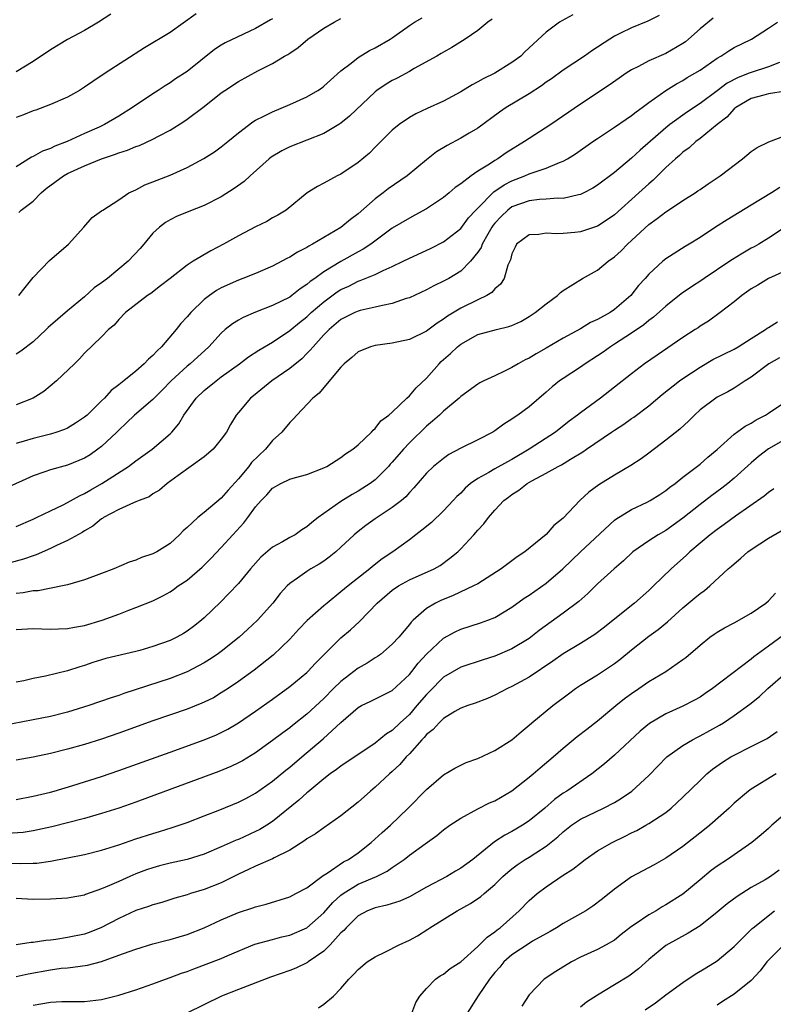
# Model space of a CAD drawing. Units: inches. Extents: x 2508000 to 2511000, y 1554000 to 1557000.
# Drawn here: x 2508505 to 2508594, y 1555686 to 1555801 of the extents above; entities that cross this region are included whole.
import ezdxf

# ---------------------------------------------------------------- set-up
doc = ezdxf.new("R2010")
doc.units = ezdxf.units.IN
doc.header["$MEASUREMENT"] = 0
doc.layers.add('LD25081554_2ft', color=153, linetype='Continuous')

msp = doc.modelspace()

# ---------------------------------------------------------------- linework, layer by layer
at = {"layer": 'LD25081554_2ft'}
for points, elevation in [([(2508586.54, 1555801.46), (2508585, 1555800.19), (2508583.67, 1555799), (2508583.3, 1555798.7), (2508583, 1555798.48), (2508581, 1555797.33), (2508579, 1555796.46), (2508577.81, 1555795.81), (2508577, 1555795.41), (2508576.36, 1555795), (2508575.56, 1555794.44), (2508574.39, 1555793.61), (2508571, 1555791.39), (2508567.55, 1555789), (2508565, 1555787.37), (2508564.48, 1555787), (2508562.32, 1555785.68), (2508561.36, 1555785), (2508561, 1555784.79), (2508560.36, 1555784.36), (2508559, 1555783.53), (2508558.21, 1555783), (2508557, 1555782.06), (2508556.37, 1555781.63), (2508555.65, 1555781), (2508555, 1555780.46), (2508553, 1555779.13), (2508551.62, 1555778.38), (2508551, 1555778.06), (2508549, 1555776.86), (2508546.48, 1555775), (2508545.58, 1555774.42), (2508545, 1555774.12), (2508543, 1555772.99), (2508541, 1555771.77), (2508539.94, 1555771), (2508539.38, 1555770.62), (2508539, 1555770.27), (2508538.22, 1555769.78), (2508537.26, 1555769), (2508537, 1555768.81), (2508535, 1555767.81), (2508533, 1555767.04), (2508531.56, 1555766.44), (2508531, 1555766.12), (2508530.31, 1555765.69), (2508529.47, 1555765), (2508529, 1555764.58), (2508527.53, 1555763), (2508525.34, 1555761), (2508525, 1555760.73), (2508523.14, 1555759), (2508522.1, 1555757.9), (2508521.15, 1555757), (2508521, 1555756.84), (2508518.83, 1555755), (2508517.92, 1555754.08), (2508517, 1555753.24), (2508516.77, 1555753), (2508515, 1555751.32), (2508514.57, 1555751), (2508513.64, 1555750.36), (2508513, 1555749.96), (2508512.33, 1555749.67), (2508511, 1555749.14), (2508509, 1555748.6), (2508508.37, 1555748.37), (2508507, 1555747.91), (2508503.63, 1555746.37)], 7358), ([(2508526.05, 1555801.95), (2508523, 1555799.78), (2508520, 1555798), (2508515.41, 1555795), (2508513.97, 1555794.03), (2508513, 1555793.36), (2508512.43, 1555793), (2508511, 1555792.22), (2508509, 1555791.33), (2508507.31, 1555790.69), (2508507, 1555790.59), (2508505.87, 1555790.13), (2508505, 1555789.82)], 7344), ([(2508516.09, 1555801.91), (2508514.65, 1555801), (2508513, 1555800.02), (2508511, 1555798.94), (2508509, 1555797.74), (2508507, 1555796.39), (2508505, 1555795.18)], 7342), ([(2508570.14, 1555801.86), (2508568.84, 1555801.16), (2508568.58, 1555801), (2508567, 1555799.83), (2508564.5, 1555797.5), (2508564.02, 1555797), (2508563, 1555796.25), (2508561, 1555795.02), (2508559.63, 1555794.37), (2508559, 1555793.99), (2508558.33, 1555793.67), (2508557, 1555792.82), (2508555, 1555791.74), (2508553.1, 1555790.9), (2508551.74, 1555790.26), (2508551, 1555789.83), (2508549.79, 1555789), (2508549, 1555788.33), (2508547, 1555786.36), (2508546.34, 1555785.66), (2508545, 1555784.56), (2508543, 1555783.21), (2508542.54, 1555783), (2508541, 1555782.16), (2508540.24, 1555781.76), (2508539.03, 1555781), (2508536.6, 1555779), (2508535.6, 1555778.4), (2508535, 1555778.07), (2508534.33, 1555777.67), (2508533, 1555777.02), (2508531, 1555775.99), (2508529.24, 1555775), (2508527.77, 1555774.23), (2508525.7, 1555773), (2508525, 1555772.55), (2508523, 1555771), (2508521.89, 1555770.11), (2508520.76, 1555769.24), (2508520.36, 1555769), (2508517.78, 1555767), (2508517, 1555766.2), (2508516.48, 1555765.52), (2508515.82, 1555765), (2508515, 1555764.16), (2508513, 1555762.24), (2508512.42, 1555761.58), (2508511.81, 1555761), (2508509.74, 1555759), (2508508.24, 1555757.76), (2508507, 1555756.99), (2508505, 1555756.2)], 7354), ([(2508580.23, 1555801.77), (2508578.91, 1555801.09), (2508577, 1555800.34), (2508575.68, 1555799.68), (2508575, 1555799.36), (2508574.43, 1555799), (2508572.36, 1555797.64), (2508571.47, 1555797), (2508569, 1555795.36), (2508567.63, 1555794.37), (2508567, 1555793.95), (2508566.45, 1555793.55), (2508565, 1555792.58), (2508562.32, 1555791), (2508561.54, 1555790.46), (2508559, 1555788.57), (2508557.99, 1555787.99), (2508557, 1555787.39), (2508555.43, 1555786.57), (2508554.19, 1555785.81), (2508553, 1555784.88), (2508550.73, 1555783), (2508548.53, 1555781.47), (2508547.94, 1555781), (2508547, 1555780.31), (2508545, 1555778.57), (2508544.12, 1555777.88), (2508543, 1555776.94), (2508539.67, 1555775), (2508539.23, 1555774.77), (2508539, 1555774.61), (2508537.92, 1555774.07), (2508537, 1555773.47), (2508536.67, 1555773.33), (2508535, 1555772.43), (2508533, 1555771.58), (2508531.52, 1555771), (2508531, 1555770.81), (2508529, 1555769.89), (2508528.43, 1555769.57), (2508527.62, 1555769), (2508527, 1555768.52), (2508525.43, 1555767), (2508525, 1555766.51), (2508524.28, 1555765.72), (2508523.73, 1555765), (2508522, 1555763), (2508521.48, 1555762.52), (2508521, 1555761.98), (2508520.47, 1555761.53), (2508519.99, 1555761), (2508519, 1555760.15), (2508517.59, 1555759), (2508517, 1555758.53), (2508516.12, 1555757.88), (2508515.32, 1555757), (2508515, 1555756.67), (2508513.29, 1555755), (2508513, 1555754.74), (2508511.95, 1555754.05), (2508511, 1555753.48), (2508510.67, 1555753.33), (2508509.76, 1555753), (2508509, 1555752.77), (2508507, 1555752.27), (2508505.93, 1555751.93), (2508505, 1555751.68)], 7356), ([(2508535, 1555801.36), (2508534.76, 1555801.24), (2508533, 1555800.23), (2508529.45, 1555798.55), (2508529, 1555798.29), (2508528.21, 1555797.79), (2508525, 1555795.2), (2508523.66, 1555794.34), (2508523, 1555793.87), (2508522.45, 1555793.55), (2508521.63, 1555793), (2508521, 1555792.6), (2508518.62, 1555791), (2508517, 1555789.99), (2508515.34, 1555789), (2508514.7, 1555788.7), (2508513, 1555787.96), (2508510.97, 1555787), (2508509.52, 1555786.48), (2508509, 1555786.19), (2508508.1, 1555785.9), (2508507, 1555785.28), (2508506.8, 1555785.2), (2508505, 1555784.04)], 7346), ([(2508560.67, 1555801.33), (2508560.17, 1555801), (2508559, 1555800.01), (2508557.51, 1555799), (2508555.98, 1555798.02), (2508555, 1555797.49), (2508554.7, 1555797.3), (2508554.2, 1555797), (2508551.55, 1555795.55), (2508551, 1555795.23), (2508549.56, 1555794.44), (2508549, 1555794.15), (2508548.27, 1555793.73), (2508547.2, 1555793), (2508547, 1555792.85), (2508544, 1555790), (2508543, 1555789.16), (2508542.75, 1555789), (2508541, 1555787.97), (2508539, 1555787.16), (2508537, 1555786.39), (2508536.07, 1555785.93), (2508534.82, 1555785.17), (2508534.61, 1555785), (2508532.38, 1555783), (2508531.67, 1555782.33), (2508530.5, 1555781.5), (2508529, 1555780.54), (2508527, 1555779.51), (2508525.19, 1555778.81), (2508523.77, 1555778.23), (2508523, 1555777.87), (2508522.46, 1555777.54), (2508521.76, 1555777), (2508521, 1555776.3), (2508519.95, 1555775), (2508519.51, 1555774.49), (2508518.1, 1555773), (2508515.68, 1555771), (2508515, 1555770.47), (2508514.12, 1555769.88), (2508513, 1555768.83), (2508511, 1555767.19), (2508508.76, 1555765.24), (2508508.53, 1555765), (2508507, 1555763.58), (2508505.53, 1555762.47), (2508505, 1555762.13)], 7352), ([(2508505.3, 1555769), (2508506.07, 1555769.93), (2508507, 1555771.1), (2508508.92, 1555773.08), (2508511.11, 1555775), (2508512.91, 1555777), (2508513.88, 1555778.12), (2508515, 1555778.89), (2508515.05, 1555778.95), (2508515.13, 1555779), (2508517, 1555780.2), (2508518.19, 1555781), (2508519, 1555781.38), (2508520.04, 1555781.96), (2508521, 1555782.29), (2508521.5, 1555782.5), (2508523, 1555783.08), (2508525, 1555783.99), (2508526.97, 1555785.03), (2508528.19, 1555785.81), (2508529, 1555786.39), (2508529.76, 1555787), (2508531, 1555788.05), (2508532.68, 1555789.32), (2508533, 1555789.5), (2508533.97, 1555789.97), (2508535, 1555790.51), (2508537, 1555791.34), (2508539, 1555792.25), (2508540.3, 1555793), (2508540.72, 1555793.28), (2508541, 1555793.49), (2508541.79, 1555794.21), (2508543, 1555795.27), (2508544.18, 1555796.18), (2508545, 1555796.84), (2508546.35, 1555797.65), (2508547, 1555797.98), (2508548.76, 1555799), (2508549, 1555799.15), (2508551, 1555800.6), (2508551.6, 1555801), (2508552.49, 1555801.51)], 7350), ([(2508505.3, 1555778.7), (2508505.59, 1555779), (2508507, 1555780.05), (2508507.91, 1555781), (2508508.5, 1555781.5), (2508510.53, 1555783), (2508511, 1555783.27), (2508513, 1555784.19), (2508514.97, 1555785), (2508516.51, 1555785.49), (2508517, 1555785.7), (2508518.01, 1555785.99), (2508519, 1555786.43), (2508519.44, 1555786.56), (2508521, 1555787.28), (2508521.65, 1555787.65), (2508523, 1555788.36), (2508524.63, 1555789.37), (2508525, 1555789.62), (2508527, 1555791.13), (2508529, 1555792.72), (2508529.4, 1555793), (2508531, 1555794.06), (2508533.27, 1555795.27), (2508535, 1555796.15), (2508536.41, 1555797), (2508536.79, 1555797.21), (2508537, 1555797.36), (2508537.99, 1555798.01), (2508539.14, 1555799), (2508541, 1555800.29), (2508542.21, 1555801), (2508543, 1555801.41)], 7348), ([(2508505, 1555741.97), (2508507, 1555742.81), (2508507.39, 1555743), (2508509, 1555743.8), (2508510.51, 1555744.51), (2508511, 1555744.76), (2508512.43, 1555745.57), (2508513, 1555745.81), (2508513.74, 1555746.26), (2508515.01, 1555746.99), (2508518.15, 1555749), (2508519, 1555749.63), (2508520.93, 1555751), (2508523, 1555752.79), (2508523.21, 1555753), (2508524.02, 1555753.98), (2508524.63, 1555755), (2508526.07, 1555757), (2508527, 1555757.88), (2508528.38, 1555759), (2508529, 1555759.46), (2508531.14, 1555761), (2508532.2, 1555761.8), (2508533.4, 1555762.6), (2508535, 1555763.54), (2508537, 1555764.9), (2508538.15, 1555765.85), (2508539, 1555766.5), (2508539.52, 1555767), (2508541, 1555768.27), (2508542.56, 1555769.44), (2508543, 1555769.71), (2508543.9, 1555770.1), (2508545, 1555770.67), (2508545.26, 1555770.74), (2508547, 1555771.47), (2508547.93, 1555771.93), (2508549, 1555772.38), (2508550.29, 1555773), (2508551, 1555773.37), (2508553.49, 1555774.51), (2508555, 1555775.26), (2508557, 1555776.84), (2508557.93, 1555778.07), (2508558.77, 1555779), (2508559, 1555779.23), (2508560.89, 1555781.11), (2508562.07, 1555781.93), (2508563, 1555782.42), (2508564.52, 1555783), (2508565, 1555783.22), (2508565.37, 1555783.37), (2508567, 1555783.89), (2508568.58, 1555784.58), (2508569, 1555784.72), (2508569.49, 1555785), (2508570.43, 1555785.57), (2508572.46, 1555787), (2508573, 1555787.37), (2508575, 1555788.68), (2508576.36, 1555789.64), (2508577, 1555790.06), (2508577.51, 1555790.49), (2508578.22, 1555791), (2508579, 1555791.59), (2508581, 1555792.99), (2508582.24, 1555793.76), (2508583, 1555794.16), (2508583.51, 1555794.49), (2508584.4, 1555795), (2508585, 1555795.38), (2508587, 1555796.77), (2508587.42, 1555797), (2508588.37, 1555797.63), (2508589, 1555798.01), (2508591.01, 1555799), (2508593, 1555800.28), (2508594.08, 1555801)], 7360), ([(2508594.28, 1555796.28), (2508593, 1555795.75), (2508591, 1555795.11), (2508590.74, 1555795), (2508589.48, 1555794.52), (2508588.16, 1555793.84), (2508587, 1555792.94), (2508585, 1555791.46), (2508583.52, 1555790.48), (2508581.48, 1555789), (2508581, 1555788.62), (2508577.99, 1555786.01), (2508577, 1555785.08), (2508575, 1555783.4), (2508573, 1555781.9), (2508572.45, 1555781.55), (2508571.39, 1555781), (2508571, 1555780.82), (2508570.79, 1555780.79), (2508569, 1555780.36), (2508568.38, 1555780.38), (2508567, 1555780.27), (2508566.24, 1555780.24), (2508565, 1555780.09), (2508563, 1555779.36), (2508562.53, 1555779), (2508561.74, 1555778.26), (2508561, 1555777.46), (2508560.79, 1555777.21), (2508560.65, 1555777), (2508560.17, 1555776.17), (2508559.52, 1555775), (2508559.39, 1555774.61), (2508559, 1555774.05), (2508558.16, 1555773), (2508557, 1555771.85), (2508555.6, 1555771), (2508555, 1555770.66), (2508553.87, 1555770.13), (2508553, 1555769.67), (2508551, 1555768.74), (2508550.63, 1555768.63), (2508549, 1555768.05), (2508547.84, 1555767.84), (2508547, 1555767.62), (2508545.24, 1555767.24), (2508545, 1555767.17), (2508544.61, 1555767), (2508543, 1555766.18), (2508541.61, 1555765), (2508541, 1555764.38), (2508539.73, 1555763), (2508539.41, 1555762.59), (2508539, 1555762.2), (2508538.4, 1555761.6), (2508537, 1555760.44), (2508534.92, 1555759), (2508532.76, 1555757.24), (2508532.42, 1555757), (2508531, 1555755.3), (2508530.74, 1555755), (2508530.09, 1555753.91), (2508529.59, 1555753), (2508529, 1555752.17), (2508528.06, 1555751), (2508527, 1555750.12), (2508523.94, 1555747.94), (2508522.68, 1555747), (2508521.77, 1555746.23), (2508521, 1555745.78), (2508520.55, 1555745.45), (2508519.38, 1555745), (2508519, 1555744.83), (2508518.74, 1555744.74), (2508517, 1555743.96), (2508515.23, 1555743), (2508515.1, 1555742.9), (2508515, 1555742.85), (2508513.99, 1555742.01), (2508513, 1555741.45), (2508512.73, 1555741.27), (2508511, 1555740.31), (2508509.74, 1555739.74), (2508509, 1555739.37), (2508507.36, 1555738.64), (2508507, 1555738.53), (2508505.87, 1555738.13), (2508504.3, 1555737.7)], 7362), ([(2508595, 1555792.92), (2508593, 1555792.58), (2508592.45, 1555792.45), (2508591, 1555792.06), (2508589.18, 1555791), (2508589, 1555790.85), (2508588.15, 1555789.85), (2508586.99, 1555789), (2508585, 1555787.36), (2508584.52, 1555787), (2508583.73, 1555786.28), (2508583, 1555785.78), (2508582.6, 1555785.4), (2508582.12, 1555785), (2508581, 1555783.96), (2508579.52, 1555782.48), (2508579, 1555782.06), (2508577.86, 1555781), (2508575, 1555778.43), (2508574.15, 1555777.85), (2508573, 1555777.11), (2508571, 1555776.45), (2508570.37, 1555776.37), (2508569, 1555776.25), (2508568.2, 1555776.2), (2508567, 1555776.3), (2508566.15, 1555776.15), (2508565, 1555776.11), (2508563.55, 1555775), (2508563.36, 1555774.64), (2508563, 1555773.89), (2508562.83, 1555773.17), (2508562.53, 1555772.53), (2508562.1, 1555771), (2508561.66, 1555770.34), (2508561, 1555769.78), (2508560.65, 1555769.35), (2508560.06, 1555769), (2508559, 1555768.5), (2508557, 1555767.51), (2508555.44, 1555766.56), (2508555, 1555766.22), (2508554.24, 1555765.76), (2508553, 1555764.84), (2508551, 1555763.85), (2508549, 1555763.41), (2508547, 1555763.16), (2508546.47, 1555763), (2508545, 1555762.4), (2508544.26, 1555761.74), (2508543.38, 1555761), (2508543, 1555760.59), (2508541, 1555758.24), (2508540.45, 1555757.55), (2508539.72, 1555757), (2508537.84, 1555755), (2508537.45, 1555754.55), (2508537, 1555754.15), (2508536.09, 1555753), (2508535, 1555752.01), (2508534.15, 1555751), (2508532.55, 1555749.45), (2508532.21, 1555749), (2508531, 1555747.55), (2508529.79, 1555746.21), (2508529, 1555745.26), (2508527, 1555743.59), (2508526.24, 1555743), (2508525, 1555741.84), (2508524.55, 1555741.45), (2508524.11, 1555741), (2508523, 1555739.97), (2508521.47, 1555739), (2508521, 1555738.75), (2508519.67, 1555738.33), (2508519, 1555738.04), (2508518.21, 1555737.79), (2508516.41, 1555737), (2508515, 1555736.45), (2508513, 1555735.71), (2508511, 1555735.13), (2508510.42, 1555735), (2508507.56, 1555734.44), (2508507, 1555734.42), (2508505.81, 1555734.19), (2508505, 1555734.12)], 7364), ([(2508505, 1555729.92), (2508507, 1555730.02), (2508509, 1555729.96), (2508509.97, 1555729.97), (2508511, 1555730.01), (2508511.82, 1555730.18), (2508513, 1555730.38), (2508515.05, 1555731), (2508517, 1555731.72), (2508518.19, 1555732.19), (2508519, 1555732.48), (2508521, 1555733.28), (2508522.16, 1555733.84), (2508523, 1555734.31), (2508523.41, 1555734.59), (2508523.97, 1555735), (2508525, 1555735.69), (2508526.78, 1555737.22), (2508527.79, 1555738.21), (2508529, 1555739.51), (2508530.33, 1555741), (2508531.62, 1555742.38), (2508532.09, 1555743), (2508533, 1555744.25), (2508533.65, 1555745), (2508534.34, 1555745.66), (2508535, 1555746.45), (2508535.98, 1555747), (2508537, 1555747.49), (2508537.69, 1555747.69), (2508539, 1555748.04), (2508541, 1555748.82), (2508541.34, 1555749), (2508543, 1555750.05), (2508543.53, 1555750.47), (2508544.38, 1555751), (2508545, 1555751.52), (2508546.57, 1555753), (2508546.75, 1555753.25), (2508547, 1555753.42), (2508547.68, 1555754.32), (2508548.59, 1555755), (2508549, 1555755.36), (2508550.72, 1555757), (2508551, 1555757.24), (2508551.81, 1555758.19), (2508553, 1555759.34), (2508554.47, 1555761), (2508554.73, 1555761.27), (2508555.8, 1555762.2), (2508556.62, 1555763), (2508557, 1555763.31), (2508559, 1555764.42), (2508561.18, 1555765), (2508562.65, 1555765.35), (2508563, 1555765.48), (2508564.03, 1555765.97), (2508565, 1555766.53), (2508565.71, 1555767), (2508567, 1555768.03), (2508568.34, 1555769), (2508568.67, 1555769.33), (2508569, 1555769.57), (2508571.27, 1555771), (2508573, 1555771.96), (2508574.27, 1555773), (2508575, 1555773.51), (2508575.78, 1555774.22), (2508576.53, 1555775), (2508579, 1555777.31), (2508579.99, 1555778.01), (2508581, 1555778.8), (2508581.32, 1555779), (2508583, 1555780.11), (2508584.42, 1555781), (2508584.76, 1555781.24), (2508585, 1555781.42), (2508585.94, 1555782.06), (2508587.37, 1555783), (2508589.95, 1555785), (2508591, 1555785.83), (2508591.69, 1555786.31), (2508593.03, 1555786.97), (2508595, 1555787.72)], 7366), ([(2508594.35, 1555781.65), (2508593.36, 1555781), (2508591, 1555779.55), (2508588.16, 1555777.84), (2508586.8, 1555777), (2508585, 1555775.79), (2508583.71, 1555775), (2508583.26, 1555774.74), (2508581, 1555773.28), (2508580.66, 1555773), (2508579, 1555771.51), (2508578.57, 1555771), (2508577.82, 1555770.18), (2508576.91, 1555769), (2508575, 1555767.35), (2508574.48, 1555767), (2508573, 1555766.17), (2508572.18, 1555765.82), (2508571, 1555765.08), (2508569, 1555764), (2508567, 1555762.83), (2508565.83, 1555762.17), (2508565, 1555761.66), (2508564.55, 1555761.45), (2508563.71, 1555761), (2508563, 1555760.56), (2508562.13, 1555760.13), (2508561, 1555759.61), (2508559.72, 1555759), (2508559.24, 1555758.76), (2508559, 1555758.62), (2508557, 1555757.19), (2508556.81, 1555757), (2508555, 1555755.47), (2508554.51, 1555755), (2508553.71, 1555754.29), (2508553, 1555753.72), (2508551, 1555751.76), (2508550.3, 1555751), (2508549, 1555749.51), (2508548.75, 1555749.25), (2508548.54, 1555749), (2508547, 1555747.43), (2508546.42, 1555747), (2508545.57, 1555746.43), (2508545, 1555746.08), (2508544.3, 1555745.7), (2508543, 1555744.89), (2508540.33, 1555743), (2508539.58, 1555742.42), (2508539, 1555741.91), (2508538.43, 1555741.57), (2508537.63, 1555741), (2508537, 1555740.66), (2508536.17, 1555740.17), (2508535, 1555739.53), (2508533.64, 1555738.36), (2508532.43, 1555737), (2508531, 1555735.29), (2508529.89, 1555734.11), (2508528.9, 1555733.1), (2508527, 1555731.27), (2508526.7, 1555731), (2508525.75, 1555730.25), (2508525, 1555729.7), (2508524.56, 1555729.44), (2508523.79, 1555729), (2508523, 1555728.62), (2508521, 1555727.91), (2508519.46, 1555727.46), (2508519, 1555727.34), (2508515.5, 1555726.5), (2508513.97, 1555726.03), (2508513, 1555725.7), (2508512.45, 1555725.55), (2508511, 1555725.07), (2508508.44, 1555724.44), (2508507, 1555724.16), (2508505.9, 1555723.9), (2508505, 1555723.73)], 7368), ([(2508596.2, 1555777.8), (2508593, 1555775.7), (2508591.86, 1555775), (2508591.32, 1555774.68), (2508591, 1555774.52), (2508589.82, 1555773.82), (2508588.78, 1555773.22), (2508588.48, 1555773), (2508585.5, 1555771), (2508585.21, 1555770.79), (2508583.99, 1555770.01), (2508582.81, 1555769.19), (2508581, 1555767.76), (2508579.54, 1555766.46), (2508579, 1555766.09), (2508578.42, 1555765.58), (2508577, 1555764.59), (2508575, 1555763.29), (2508574.53, 1555763), (2508573.65, 1555762.35), (2508573, 1555761.92), (2508571.57, 1555761), (2508571, 1555760.6), (2508569, 1555759.29), (2508568.58, 1555759), (2508567.7, 1555758.3), (2508567, 1555757.68), (2508565, 1555755.96), (2508563.68, 1555755), (2508563.27, 1555754.73), (2508563, 1555754.52), (2508562.05, 1555753.95), (2508561, 1555753.15), (2508560.75, 1555753), (2508559, 1555752.09), (2508557, 1555751.12), (2508555.63, 1555750.37), (2508555, 1555749.94), (2508553.83, 1555749), (2508553, 1555748.21), (2508551.51, 1555746.49), (2508551, 1555745.96), (2508550.57, 1555745.43), (2508550.06, 1555745), (2508549, 1555744.17), (2508547, 1555742.85), (2508545.92, 1555742.08), (2508545, 1555741.38), (2508544.55, 1555741), (2508543, 1555739.55), (2508542.39, 1555739), (2508541.62, 1555738.38), (2508541, 1555737.92), (2508540.44, 1555737.56), (2508539.46, 1555737), (2508539, 1555736.7), (2508537.93, 1555735.93), (2508537, 1555735.3), (2508536.7, 1555735), (2508535.89, 1555734.11), (2508535.02, 1555733), (2508533.22, 1555731), (2508532.08, 1555729.92), (2508531.07, 1555729), (2508529, 1555727.35), (2508528.52, 1555727), (2508527.62, 1555726.38), (2508527, 1555725.99), (2508525, 1555724.94), (2508523, 1555724.18), (2508517.6, 1555722.4), (2508517, 1555722.18), (2508516.1, 1555721.9), (2508513.49, 1555721), (2508511, 1555720.24), (2508509, 1555719.73), (2508507, 1555719.33), (2508503.35, 1555718.65)], 7370), ([(2508595, 1555771.89), (2508593, 1555770.98), (2508591.78, 1555770.22), (2508591, 1555769.79), (2508589.9, 1555769), (2508589, 1555768.26), (2508587.35, 1555767), (2508585.98, 1555766.01), (2508585, 1555765.4), (2508584.78, 1555765.22), (2508584.45, 1555765), (2508583, 1555764.07), (2508579.97, 1555762.03), (2508578.49, 1555761), (2508577, 1555759.84), (2508575, 1555758.25), (2508573.36, 1555757), (2508571, 1555755.28), (2508570.67, 1555755), (2508569.71, 1555754.29), (2508568.09, 1555753), (2508565.03, 1555751), (2508563, 1555749.81), (2508562.46, 1555749.54), (2508561, 1555748.71), (2508560.29, 1555748.29), (2508559, 1555747.59), (2508558.16, 1555747), (2508557.54, 1555746.46), (2508557, 1555745.88), (2508556.54, 1555745.46), (2508556.14, 1555745), (2508555, 1555743.8), (2508553.57, 1555742.43), (2508552.47, 1555741.53), (2508551.75, 1555741), (2508551, 1555740.41), (2508549.05, 1555739), (2508547.82, 1555738.18), (2508546.7, 1555737.3), (2508546.36, 1555737), (2508543.83, 1555735), (2508543, 1555734.3), (2508541.38, 1555733), (2508541, 1555732.68), (2508539.05, 1555730.95), (2508538.07, 1555729.93), (2508537, 1555728.76), (2508535.08, 1555726.92), (2508532.85, 1555725.15), (2508531, 1555723.82), (2508529.8, 1555723), (2508529, 1555722.48), (2508528.07, 1555721.93), (2508527, 1555721.39), (2508526.73, 1555721.27), (2508525, 1555720.59), (2508521, 1555719.22), (2508517, 1555717.78), (2508515, 1555717.08), (2508513, 1555716.45), (2508511, 1555715.89), (2508509, 1555715.39), (2508507, 1555714.95), (2508505, 1555714.62)], 7372), ([(2508505, 1555710.03), (2508507, 1555710.4), (2508509, 1555710.87), (2508509.46, 1555711), (2508511.64, 1555711.64), (2508515, 1555712.7), (2508517, 1555713.39), (2508523, 1555715.57), (2508527, 1555717), (2508528.42, 1555717.58), (2508529, 1555717.84), (2508529.76, 1555718.24), (2508531.02, 1555718.98), (2508533, 1555720.34), (2508535, 1555721.76), (2508537, 1555723.22), (2508539, 1555724.87), (2508539.14, 1555725), (2508540.03, 1555725.97), (2508543, 1555728.92), (2508544.13, 1555729.87), (2508545.15, 1555730.85), (2508547.22, 1555733), (2508549, 1555734.52), (2508549.71, 1555735), (2508551, 1555735.72), (2508553.91, 1555737), (2508554.6, 1555737.4), (2508555.75, 1555738.25), (2508556.66, 1555739), (2508557, 1555739.34), (2508558.54, 1555741), (2508559, 1555741.53), (2508559.71, 1555742.29), (2508560.24, 1555743), (2508561, 1555743.88), (2508562.05, 1555745), (2508562.61, 1555745.39), (2508563, 1555745.7), (2508563.8, 1555746.2), (2508564.76, 1555747), (2508565.32, 1555747.32), (2508567, 1555748.21), (2508568.41, 1555749), (2508568.81, 1555749.19), (2508569.83, 1555749.83), (2508571.3, 1555750.7), (2508571.71, 1555751), (2508574.63, 1555753), (2508575, 1555753.25), (2508576.08, 1555753.92), (2508577, 1555754.59), (2508577.25, 1555754.75), (2508579, 1555756.1), (2508580.59, 1555757.41), (2508582.61, 1555759), (2508583, 1555759.28), (2508585, 1555760.62), (2508586.51, 1555761.49), (2508589, 1555762.73), (2508589.46, 1555763), (2508591, 1555763.98), (2508592.64, 1555765), (2508592.84, 1555765.16), (2508593, 1555765.25), (2508594.07, 1555765.93)], 7374), ([(2508594.28, 1555761.72), (2508593.03, 1555761), (2508591, 1555759.45), (2508590.27, 1555759), (2508589, 1555758.17), (2508588.27, 1555757.73), (2508587, 1555757.11), (2508586.84, 1555757), (2508585, 1555755.6), (2508584.34, 1555755), (2508583.68, 1555754.32), (2508582.64, 1555753.36), (2508581, 1555752.05), (2508579, 1555750.55), (2508578.1, 1555749.9), (2508576.91, 1555749.09), (2508575, 1555747.96), (2508573.17, 1555746.83), (2508572, 1555746), (2508570.95, 1555745), (2508569, 1555742.95), (2508567.91, 1555742.09), (2508567, 1555741.02), (2508564.51, 1555739), (2508563.6, 1555738.4), (2508561.72, 1555737), (2508559, 1555735.27), (2508558.52, 1555735), (2508556.12, 1555733.88), (2508554.68, 1555733.32), (2508554.04, 1555733), (2508553, 1555732.36), (2508551.45, 1555731), (2508551.22, 1555730.78), (2508551, 1555730.49), (2508549.75, 1555729), (2508549, 1555728.18), (2508547.62, 1555727), (2508547.27, 1555726.73), (2508547, 1555726.58), (2508546.05, 1555725.95), (2508545, 1555725.37), (2508543, 1555723.84), (2508542.14, 1555723), (2508541, 1555721.84), (2508539, 1555719.99), (2508537.32, 1555718.68), (2508537, 1555718.4), (2508536.18, 1555717.82), (2508535, 1555716.9), (2508533, 1555715.48), (2508531.46, 1555714.54), (2508531, 1555714.29), (2508530.13, 1555713.87), (2508528.71, 1555713.29), (2508521.42, 1555710.58), (2508519, 1555709.7), (2508517, 1555709), (2508515, 1555708.36), (2508513, 1555707.79), (2508509.18, 1555706.82), (2508507.55, 1555706.45), (2508507, 1555706.35), (2508505.83, 1555706.17), (2508503.96, 1555706.04)], 7376), ([(2508503, 1555702.6), (2508505.47, 1555702.53), (2508507, 1555702.55), (2508507.43, 1555702.57), (2508509, 1555702.8), (2508513, 1555703.58), (2508515, 1555704.07), (2508517, 1555704.72), (2508519, 1555705.4), (2508521, 1555706.04), (2508521.75, 1555706.25), (2508523.27, 1555706.73), (2508524.06, 1555707), (2508525, 1555707.34), (2508527, 1555708.11), (2508528.82, 1555708.82), (2508531, 1555709.7), (2508531.86, 1555710.14), (2508533, 1555710.74), (2508535, 1555712.14), (2508536.56, 1555713.44), (2508537, 1555713.79), (2508538.41, 1555715), (2508540.9, 1555717.1), (2508543, 1555719.03), (2508545, 1555720.79), (2508545.39, 1555721), (2508546.49, 1555721.51), (2508549, 1555722.77), (2508551, 1555724.64), (2508551.29, 1555725), (2508552.03, 1555725.97), (2508553, 1555727.02), (2508555, 1555728.89), (2508556.36, 1555729.64), (2508557, 1555729.94), (2508559.32, 1555730.68), (2508560.19, 1555731), (2508561, 1555731.32), (2508563, 1555732.52), (2508564.44, 1555733.56), (2508565, 1555733.93), (2508567, 1555735.34), (2508568.97, 1555737), (2508571, 1555738.98), (2508575, 1555742.71), (2508575.16, 1555742.84), (2508577, 1555743.95), (2508578.8, 1555744.8), (2508579.18, 1555745), (2508580.29, 1555745.71), (2508581, 1555746.18), (2508581.45, 1555746.55), (2508582.08, 1555747), (2508583, 1555747.74), (2508585, 1555749.27), (2508585.92, 1555750.08), (2508587, 1555750.97), (2508589, 1555752.76), (2508590.28, 1555753.72), (2508591, 1555754.07), (2508591.56, 1555754.44), (2508592.64, 1555755), (2508593, 1555755.24), (2508595.63, 1555757)], 7378), ([(2508595, 1555752.18), (2508593, 1555751.05), (2508591.85, 1555750.15), (2508591, 1555749.43), (2508589, 1555747.61), (2508588.27, 1555747), (2508587.56, 1555746.44), (2508586.4, 1555745.6), (2508585, 1555744.54), (2508583, 1555742.94), (2508581, 1555741.51), (2508580.1, 1555741), (2508579, 1555740.3), (2508577.13, 1555739), (2508576.05, 1555737.95), (2508574.94, 1555737), (2508573, 1555735.24), (2508571.87, 1555734.13), (2508570.81, 1555733.19), (2508569, 1555731.82), (2508566.2, 1555729.8), (2508565, 1555728.87), (2508563, 1555727.66), (2508561, 1555726.79), (2508559.64, 1555726.36), (2508557, 1555725.49), (2508555, 1555724.33), (2508553.35, 1555722.65), (2508553, 1555722.32), (2508551.89, 1555721), (2508551, 1555719.98), (2508549.94, 1555719), (2508549, 1555718.08), (2508548.32, 1555717.68), (2508547, 1555716.61), (2508543, 1555713.93), (2508542.49, 1555713.52), (2508541.74, 1555713), (2508541, 1555712.44), (2508539.12, 1555710.88), (2508539, 1555710.79), (2508538.08, 1555709.92), (2508535, 1555707.44), (2508534.33, 1555707), (2508533.51, 1555706.49), (2508533, 1555706.25), (2508531, 1555705.35), (2508530.74, 1555705.26), (2508529, 1555704.46), (2508527, 1555703.61), (2508525, 1555703.01), (2508523, 1555702.57), (2508521.75, 1555702.25), (2508521, 1555702.03), (2508520.23, 1555701.77), (2508519, 1555701.3), (2508518.29, 1555701), (2508517, 1555700.43), (2508515.94, 1555699.94), (2508515, 1555699.55), (2508513.12, 1555698.88), (2508513, 1555698.83), (2508511.44, 1555698.56), (2508511, 1555698.46), (2508509, 1555698.33), (2508507, 1555698.32), (2508505, 1555698.43)], 7380), ([(2508593.62, 1555746.38), (2508593, 1555745.96), (2508592.5, 1555745.5), (2508589.16, 1555743.16), (2508587.82, 1555742.18), (2508587, 1555741.62), (2508586.19, 1555741), (2508585, 1555740.01), (2508583.81, 1555739), (2508583.41, 1555738.59), (2508581.61, 1555737), (2508579.56, 1555735), (2508579, 1555734.47), (2508577.33, 1555733), (2508574.85, 1555731), (2508573.82, 1555730.18), (2508572.68, 1555729.32), (2508571, 1555728.28), (2508569, 1555727.07), (2508567.79, 1555726.21), (2508565, 1555724.34), (2508563, 1555723.24), (2508562.46, 1555723), (2508561, 1555722.21), (2508560.15, 1555721.85), (2508558.71, 1555721.29), (2508557.82, 1555721), (2508557, 1555720.69), (2508556.3, 1555720.3), (2508555, 1555719.51), (2508554.48, 1555719), (2508553.78, 1555718.22), (2508553, 1555717.61), (2508552.73, 1555717.27), (2508552.46, 1555717), (2508551, 1555715.37), (2508550.64, 1555715), (2508549.89, 1555714.11), (2508549, 1555713.28), (2508548.67, 1555713), (2508547, 1555711.44), (2508546.45, 1555711), (2508545, 1555709.69), (2508543, 1555708.09), (2508541, 1555706.71), (2508540, 1555706), (2508539, 1555705.4), (2508538.78, 1555705.22), (2508537, 1555704.08), (2508535.17, 1555703.17), (2508535, 1555703.07), (2508533, 1555702.22), (2508532.18, 1555701.82), (2508531, 1555701.29), (2508529, 1555700.27), (2508527, 1555699.47), (2508525.4, 1555699), (2508525, 1555698.86), (2508523.55, 1555698.45), (2508522.04, 1555697.96), (2508521, 1555697.7), (2508520.5, 1555697.5), (2508519, 1555697.03), (2508517, 1555696.09), (2508515, 1555695.03), (2508513.56, 1555694.44), (2508513, 1555694.25), (2508511, 1555693.85), (2508509.64, 1555693.64), (2508509, 1555693.57), (2508508.47, 1555693.53), (2508507, 1555693.26), (2508506.74, 1555693.26), (2508505, 1555693.02)], 7382), ([(2508505, 1555689.28), (2508506.4, 1555689.6), (2508509, 1555690.08), (2508510.26, 1555690.26), (2508511, 1555690.33), (2508511.62, 1555690.38), (2508513.36, 1555690.64), (2508515, 1555691.07), (2508517, 1555691.78), (2508518.24, 1555692.24), (2508519, 1555692.51), (2508521, 1555693.11), (2508522.5, 1555693.5), (2508523, 1555693.62), (2508524.06, 1555693.94), (2508525, 1555694.2), (2508527.01, 1555694.99), (2508529, 1555695.93), (2508531, 1555696.78), (2508532.68, 1555697.32), (2508533, 1555697.45), (2508534.23, 1555697.77), (2508537, 1555698.64), (2508537.72, 1555699), (2508539, 1555699.69), (2508540.9, 1555701.1), (2508541.4, 1555701.4), (2508543.3, 1555702.7), (2508543.87, 1555703), (2508545, 1555703.79), (2508546.54, 1555705), (2508547.83, 1555706.17), (2508548.79, 1555707), (2508550.86, 1555709), (2508553, 1555711.17), (2508555, 1555712.91), (2508556.31, 1555713.69), (2508557, 1555714.04), (2508557.66, 1555714.34), (2508559, 1555714.83), (2508561, 1555715.73), (2508563, 1555717), (2508564.06, 1555717.94), (2508565, 1555718.7), (2508565.34, 1555719), (2508567.8, 1555721), (2508569.62, 1555722.38), (2508570.45, 1555723), (2508571, 1555723.38), (2508573, 1555724.61), (2508575, 1555725.93), (2508575.61, 1555726.39), (2508577, 1555727.54), (2508579, 1555729.13), (2508580.09, 1555729.91), (2508581.18, 1555730.82), (2508583, 1555732.46), (2508584.4, 1555733.6), (2508585, 1555734.14), (2508585.52, 1555734.48), (2508586.15, 1555735), (2508588.3, 1555737), (2508588.69, 1555737.31), (2508589, 1555737.61), (2508589.76, 1555738.24), (2508590.6, 1555739), (2508591, 1555739.28), (2508593, 1555740.61), (2508595.79, 1555742.21)], 7384), ([(2508507, 1555685.96), (2508507.9, 1555686.1), (2508509, 1555686.29), (2508510.36, 1555686.36), (2508513, 1555686.37), (2508515, 1555686.61), (2508517, 1555687.1), (2508519, 1555687.74), (2508521, 1555688.45), (2508522.46, 1555689), (2508523, 1555689.18), (2508524.33, 1555689.67), (2508525, 1555689.9), (2508525.79, 1555690.21), (2508529, 1555691.42), (2508529.76, 1555691.76), (2508532.93, 1555693.07), (2508535, 1555693.64), (2508536.07, 1555693.93), (2508537, 1555694.13), (2508539, 1555695), (2508541, 1555696.75), (2508542.05, 1555697.95), (2508543, 1555698.81), (2508543.25, 1555699), (2508545, 1555700.09), (2508547.16, 1555701), (2508548.39, 1555701.61), (2508549, 1555702.06), (2508550.38, 1555703), (2508551, 1555703.49), (2508552.83, 1555704.83), (2508554.21, 1555705.79), (2508555, 1555706.46), (2508555.75, 1555707), (2508557, 1555707.84), (2508559, 1555708.91), (2508560.39, 1555709.61), (2508561, 1555709.87), (2508563, 1555711.04), (2508565, 1555712.61), (2508565.47, 1555713), (2508566.28, 1555713.72), (2508567.83, 1555715), (2508569, 1555716.03), (2508570.63, 1555717.37), (2508571.74, 1555718.26), (2508573, 1555719.22), (2508575.15, 1555721), (2508576.18, 1555721.82), (2508577, 1555722.43), (2508577.85, 1555723), (2508579, 1555723.81), (2508580.99, 1555725.01), (2508583, 1555726.38), (2508583.35, 1555726.65), (2508585, 1555728.09), (2508586.14, 1555729), (2508586.64, 1555729.36), (2508587, 1555729.6), (2508587.88, 1555730.12), (2508589, 1555730.69), (2508591, 1555731.82), (2508592.7, 1555733), (2508593, 1555733.28), (2508593.83, 1555734.17)], 7386), ([(2508594.77, 1555729.23), (2508593, 1555727.95), (2508591.3, 1555726.7), (2508591, 1555726.44), (2508586.46, 1555723), (2508585.6, 1555722.4), (2508585, 1555722), (2508584.36, 1555721.64), (2508583, 1555720.92), (2508581, 1555720.04), (2508579.09, 1555718.91), (2508578, 1555718), (2508575, 1555715.19), (2508573.83, 1555714.17), (2508572.34, 1555713), (2508569.42, 1555711), (2508569, 1555710.74), (2508567.98, 1555710.02), (2508566.83, 1555709), (2508565, 1555707.5), (2508564.25, 1555707), (2508563.46, 1555706.54), (2508563, 1555706.27), (2508562.16, 1555705.84), (2508560.95, 1555705.05), (2508558.41, 1555703), (2508557, 1555701.96), (2508556.39, 1555701.61), (2508555.37, 1555701), (2508553, 1555699.75), (2508551, 1555698.62), (2508549.88, 1555698.12), (2508548.37, 1555697.63), (2508547, 1555697.35), (2508546.1, 1555697), (2508545, 1555696.41), (2508543.6, 1555695), (2508543.33, 1555694.67), (2508543, 1555694.39), (2508541.74, 1555693), (2508541, 1555692.28), (2508539.17, 1555691), (2508539.08, 1555690.92), (2508537.73, 1555690.27), (2508537, 1555690), (2508534.77, 1555689.23), (2508531, 1555687.79), (2508529.01, 1555687), (2508524.98, 1555685)], 7388), ([(2508540.36, 1555685.64), (2508541, 1555686.06), (2508542.11, 1555687), (2508543, 1555687.89), (2508543.9, 1555689), (2508544.47, 1555689.53), (2508545, 1555690.13), (2508546.05, 1555691), (2508547, 1555691.62), (2508548.19, 1555692.19), (2508549.81, 1555693), (2508551, 1555693.56), (2508551.94, 1555694.06), (2508553.16, 1555694.84), (2508553.38, 1555695), (2508556.58, 1555697), (2508558.16, 1555697.84), (2508559.34, 1555698.66), (2508559.73, 1555699), (2508561, 1555700.06), (2508561.95, 1555701), (2508562.51, 1555701.49), (2508563, 1555701.9), (2508563.62, 1555702.38), (2508564.55, 1555703), (2508565, 1555703.27), (2508565.79, 1555703.79), (2508567, 1555704.56), (2508568.36, 1555705.64), (2508569, 1555706.24), (2508569.96, 1555707), (2508571, 1555707.72), (2508573.72, 1555709), (2508575, 1555709.67), (2508575.83, 1555710.17), (2508577.01, 1555711), (2508579, 1555712.83), (2508581.13, 1555715), (2508583, 1555716.34), (2508584.1, 1555717), (2508584.69, 1555717.31), (2508585, 1555717.45), (2508587.29, 1555718.71), (2508587.75, 1555719), (2508589, 1555719.84), (2508590.82, 1555721.18), (2508591.95, 1555722.05), (2508592.95, 1555723), (2508595, 1555724.78)], 7390), ([(2508551.27, 1555685), (2508551.76, 1555686.24), (2508552.22, 1555687), (2508553, 1555687.91), (2508554.05, 1555689), (2508554.62, 1555689.38), (2508555, 1555689.59), (2508555.77, 1555690.23), (2508557, 1555691.02), (2508559, 1555692.8), (2508560.08, 1555693.92), (2508561, 1555694.52), (2508561.25, 1555694.75), (2508561.61, 1555695), (2508563.85, 1555697), (2508565, 1555698.2), (2508565.94, 1555699), (2508567, 1555699.8), (2508569, 1555701.14), (2508570.13, 1555701.87), (2508571, 1555702.58), (2508571.57, 1555703), (2508573, 1555703.99), (2508574.74, 1555705), (2508576.26, 1555705.74), (2508577, 1555706.12), (2508577.6, 1555706.4), (2508578.66, 1555707), (2508579, 1555707.19), (2508581, 1555708.5), (2508581.63, 1555709), (2508583, 1555710.27), (2508585, 1555712.25), (2508585.78, 1555713), (2508586.44, 1555713.56), (2508587.62, 1555714.38), (2508588.62, 1555715), (2508589, 1555715.21), (2508591, 1555716.2), (2508592.56, 1555717), (2508592.84, 1555717.16), (2508594.04, 1555717.96)], 7392), ([(2508593.89, 1555713), (2508591, 1555711.24), (2508590.67, 1555711), (2508589, 1555709.59), (2508588.39, 1555709), (2508586.14, 1555707), (2508585.51, 1555706.49), (2508583, 1555704.53), (2508581, 1555703.15), (2508579.62, 1555702.38), (2508577, 1555700.95), (2508575, 1555699.52), (2508573.6, 1555698.4), (2508572.46, 1555697.54), (2508571.64, 1555697), (2508569, 1555695.5), (2508568.22, 1555695), (2508567.45, 1555694.55), (2508565.42, 1555693.42), (2508565, 1555693.17), (2508563, 1555691.85), (2508562.04, 1555691), (2508561.59, 1555690.41), (2508561, 1555689.76), (2508560.38, 1555689), (2508559.04, 1555687.04), (2508557.77, 1555685)], 7394), ([(2508595, 1555708.37), (2508593.4, 1555707), (2508593, 1555706.62), (2508592.14, 1555705.86), (2508591.06, 1555705), (2508588.23, 1555703), (2508587, 1555702.2), (2508586.31, 1555701.69), (2508585, 1555700.63), (2508583, 1555698.95), (2508581, 1555697.68), (2508580.56, 1555697.44), (2508579.87, 1555697), (2508579, 1555696.52), (2508577.41, 1555695.41), (2508577, 1555695.14), (2508575.79, 1555694.21), (2508575, 1555693.57), (2508574.01, 1555693), (2508573, 1555692.46), (2508571, 1555691.55), (2508569.96, 1555691), (2508568.12, 1555689.88), (2508566.76, 1555689), (2508565, 1555687.15), (2508564.16, 1555685.84)], 7396), ([(2508594.26, 1555701.74), (2508593.26, 1555701), (2508592.61, 1555700.61), (2508591, 1555699.71), (2508589.33, 1555698.67), (2508588.18, 1555697.82), (2508587, 1555696.81), (2508585, 1555695.23), (2508583.63, 1555694.37), (2508581, 1555692.93), (2508579, 1555691.29), (2508577.81, 1555690.19), (2508576.67, 1555689.33), (2508575, 1555688.31), (2508573, 1555687.13), (2508571.71, 1555686.29), (2508571, 1555685.72)], 7398), ([(2508578.59, 1555685.41), (2508579.78, 1555686.22), (2508581, 1555687.14), (2508583, 1555688.61), (2508584.44, 1555689.56), (2508585.69, 1555690.31), (2508587, 1555691.13), (2508589, 1555692.8), (2508591.1, 1555694.9), (2508591.22, 1555695), (2508593.71, 1555697)], 7400), ([(2508594.82, 1555693), (2508593, 1555691.21), (2508592.81, 1555691), (2508592.03, 1555689.97), (2508591, 1555688.84), (2508589, 1555687.25), (2508587.61, 1555686.39), (2508587, 1555685.95)], 7402)]:
    msp.add_lwpolyline(points, dxfattribs=dict(at, elevation=elevation))

doc.saveas('drawing.dxf')
